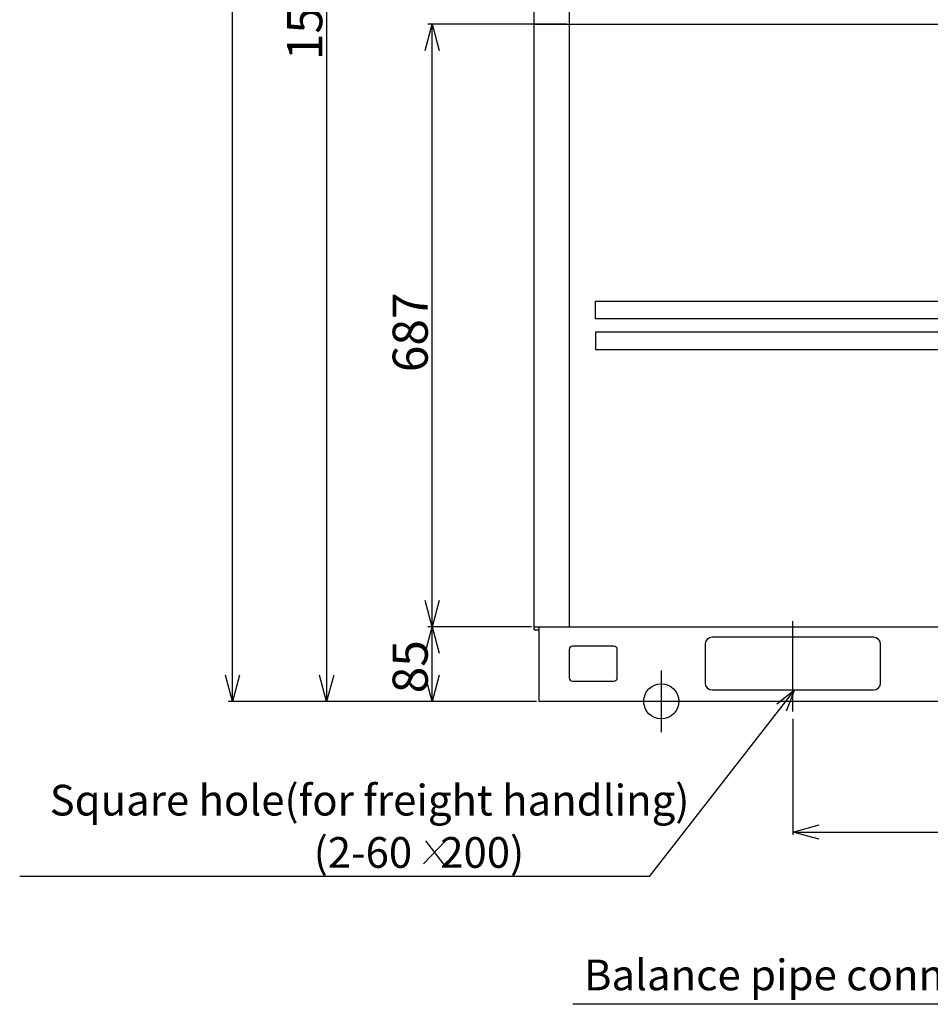
# Model space of a CAD drawing. Extents: x -5090 to -5080, y -6540 to -6528.
# Drawn here: x -5086.1 to -5085.1, y -6537.4 to -6536.3 of the extents above; entities that cross this region are included whole.
import ezdxf

# ---------------------------------------------------------------- set-up
doc = ezdxf.new("R2010")
doc.units = 0
doc.header["$MEASUREMENT"] = 0
doc.linetypes.add('CENTER2', pattern=[1.125, 0.75, -0.125, 0.125, -0.125])
for name, color, linetype in [('BASIS', 6, 'CENTER2'), ('DETAIL', 5, 'CONTINUOUS'), ('FIX', 11, 'CONTINUOUS'), ('NOTE', 4, 'CONTINUOUS'), ('OUTLINE', 3, 'CONTINUOUS'), ('SIZE', 30, 'CONTINUOUS')]:
    doc.layers.add(name, color=color, linetype=linetype)
doc.styles.add('KAIGAI', font='arial.ttf', dxfattribs={"height": 40})

msp = doc.modelspace()

# ---------------------------------------------------------------- linework, layer by layer
at = {"layer": 'BASIS'}
for p, q in [((-5085.22, -6537.0766), (-5085.22, -6536.9734)), ((-5085.37, -6537.03), (-5085.37, -6537.1))]:
    msp.add_line(p, q, dxfattribs=at)
at = {"layer": 'DETAIL'}
for p, q in [((-5085.515, -6535.52), (-5085.515, -6536.9824)), ((-5085.475, -6535.52), (-5085.475, -6536.98)), ((-5085.515, -6536.293), (-5084.305, -6536.293)), ((-5085.445, -6536.609), (-5084.375, -6536.609)), ((-5085.445, -6536.629), (-5085.445, -6536.609)), ((-5084.375, -6536.629), (-5085.445, -6536.629)), ((-5084.375, -6536.644), (-5085.445, -6536.644)), ((-5085.445, -6536.644), (-5085.445, -6536.664)), ((-5085.445, -6536.664), (-5084.375, -6536.664)), ((-5085.509, -6537.065), (-5085.509, -6536.98)), ((-5085.128, -6536.992), (-5085.312, -6536.992)), ((-5085.475, -6537.006), (-5085.475, -6537.038)), ((-5085.424, -6537.002), (-5085.471, -6537.002)), ((-5085.42, -6537.038), (-5085.42, -6537.006)), ((-5085.32, -6537), (-5085.32, -6537.044)), ((-5085.12, -6537.044), (-5085.12, -6537)), ((-5085.471, -6537.042), (-5085.424, -6537.042)), ((-5085.312, -6537.052), (-5085.128, -6537.052)), ((-5084.311, -6537.065), (-5085.509, -6537.065))]:
    msp.add_line(p, q, dxfattribs=at)
at = {"layer": 'DETAIL', "linetype": 'Continuous'}
for p, q in [((-5085.515, -6536.98), (-5084.305, -6536.98)), ((-5085.5119, -6536.984), (-5085.5134, -6536.984)), ((-5085.5104, -6536.984), (-5085.5119, -6536.984)), ((-5085.509, -6536.984), (-5085.5104, -6536.984))]:
    msp.add_line(p, q, dxfattribs=at)
msp.add_arc((-5085.5134, -6536.9824), 0.0016, 180, 270, dxfattribs=at)
at = {"layer": 'DETAIL'}
for centre, radius, start, end in [((-5085.312, -6537), 0.008, 90, 180), ((-5085.128, -6537), 0.008, 0, 90), ((-5085.471, -6537.006), 0.004, 90, 180), ((-5085.424, -6537.006), 0.004, 0, 90), ((-5085.471, -6537.038), 0.004, 180, 270), ((-5085.424, -6537.038), 0.004, 270, 0), ((-5085.312, -6537.044), 0.008, 180, 270), ((-5085.128, -6537.044), 0.008, 270, 0)]:
    msp.add_arc(centre, radius, start, end, dxfattribs=at)
at = {"layer": 'FIX'}
msp.add_circle((-5085.37, -6537.065), 0.02, dxfattribs=at)
at = {"layer": 'NOTE'}
for p, q in [((-5085.2179, -6537.052), (-5085.3836, -6537.2648)), ((-5085.2384, -6537.0679), (-5085.2179, -6537.052)), ((-5085.2179, -6537.052), (-5085.2277, -6537.076)), ((-5085.6164, -6537.2244), (-5085.6409, -6537.25)), ((-5085.6385, -6537.2238), (-5085.6182, -6537.2506)), ((-5085.3836, -6537.2648), (-5086.1011, -6537.2648)), ((-5084.7002, -6537.4103), (-5085.4706, -6537.4103))]:
    msp.add_line(p, q, dxfattribs=at)
at = {"layer": 'OUTLINE'}
for p, q in [((-5085.515, -6535.52), (-5085.515, -6536.9824)), ((-5085.515, -6536.98), (-5084.305, -6536.98)), ((-5085.5119, -6536.984), (-5085.5134, -6536.984)), ((-5085.5104, -6536.984), (-5085.5119, -6536.984)), ((-5085.509, -6536.984), (-5085.5104, -6536.984)), ((-5085.509, -6537.065), (-5085.509, -6536.98)), ((-5084.311, -6537.065), (-5085.509, -6537.065))]:
    msp.add_line(p, q, dxfattribs=at)
msp.add_arc((-5085.5134, -6536.9824), 0.0016, 180, 270, dxfattribs=at)
at = {"layer": 'SIZE'}
for p, q in [((-5085.8586, -6537.065), (-5085.8586, -6535.265)), ((-5085.7513, -6535.47), (-5085.7513, -6537.065)), ((-5085.6392, -6536.323), (-5085.6311, -6536.293)), ((-5085.478, -6536.293), (-5085.6361, -6536.293)), ((-5085.6311, -6536.293), (-5085.6231, -6536.323)), ((-5085.6311, -6536.98), (-5085.6311, -6536.293)), ((-5085.6311, -6536.98), (-5085.6392, -6536.95)), ((-5085.6231, -6536.95), (-5085.6311, -6536.98)), ((-5085.6392, -6537.01), (-5085.6311, -6536.98)), ((-5085.518, -6536.98), (-5085.6361, -6536.98)), ((-5085.518, -6536.98), (-5085.6361, -6536.98)), ((-5085.6311, -6536.98), (-5085.6231, -6537.01)), ((-5085.6311, -6537.065), (-5085.6311, -6536.98)), ((-5085.8586, -6537.065), (-5085.8666, -6537.035)), ((-5085.8505, -6537.035), (-5085.8586, -6537.065)), ((-5085.7513, -6537.065), (-5085.7593, -6537.035)), ((-5085.7433, -6537.035), (-5085.7513, -6537.065)), ((-5085.6311, -6537.065), (-5085.6392, -6537.035)), ((-5085.6231, -6537.035), (-5085.6311, -6537.065)), ((-5085.512, -6537.065), (-5085.8636, -6537.065)), ((-5085.512, -6537.065), (-5085.7563, -6537.065)), ((-5085.518, -6537.065), (-5085.6361, -6537.065)), ((-5085.22, -6537.085), (-5085.22, -6537.217)), ((-5085.22, -6537.214), (-5085.19, -6537.2059)), ((-5085.19, -6537.222), (-5085.22, -6537.214)), ((-5085.22, -6537.214), (-5084.6, -6537.214))]:
    msp.add_line(p, q, dxfattribs=at)

# ---------------------------------------------------------------- texts
at = {"layer": 'NOTE', "style": 'KAIGAI'}
for s, p in [('Square hole(for freight handling)', (-5086.0669, -6537.1951)), ('(2-60   200)', (-5085.7661, -6537.2547)), ('Balance pipe connection port    9.5', (-5085.458, -6537.3943))]:
    msp.add_text(s, height=0.035, dxfattribs=at).set_placement(p)
at = {"layer": 'SIZE', "style": 'KAIGAI'}
for s, p in [('1595', (-5085.7563, -6536.3342)), ('687', (-5085.6361, -6536.6898)), ('85', (-5085.6361, -6537.0558))]:
    msp.add_text(s, height=0.04, rotation=90, dxfattribs=at).set_placement(p)

doc.saveas('drawing.dxf')
